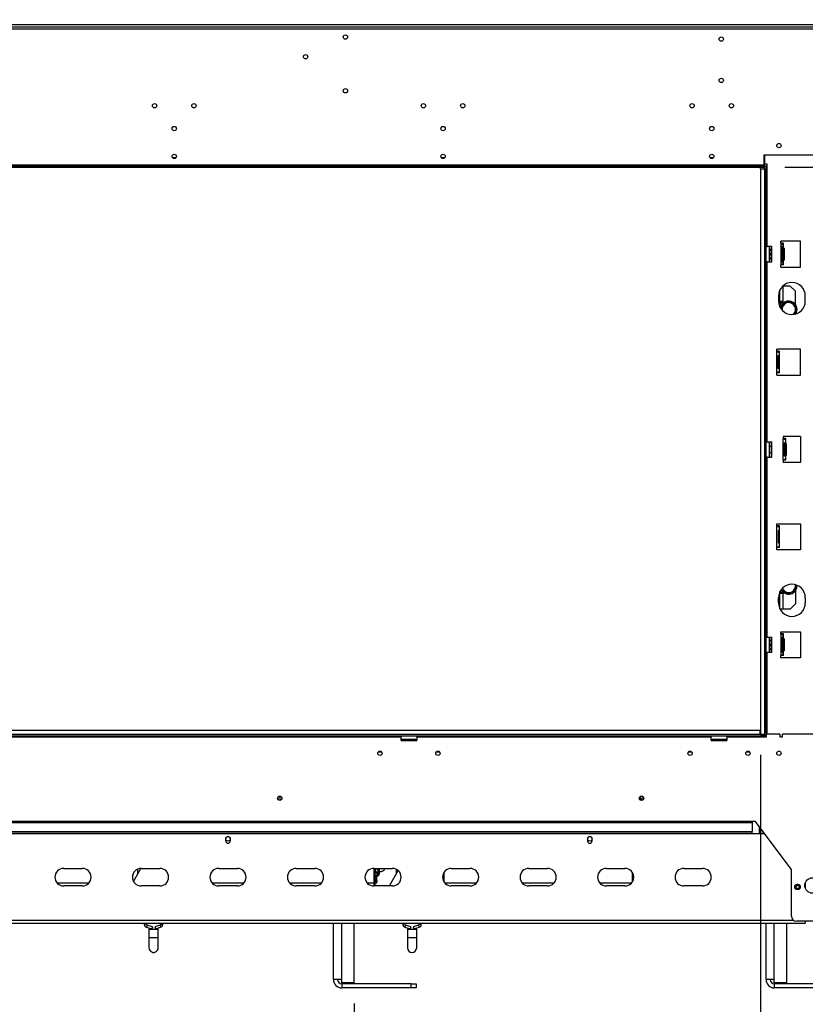
# Model space of a CAD drawing. Units: millimetres. Extents: x 64 to 5470, y 41 to 4083.
# Drawn here: x 1971 to 2731, y 2011 to 2964 of the extents above; entities that cross this region are included whole.
import ezdxf

# ---------------------------------------------------------------- set-up
doc = ezdxf.new("R2010")
doc.units = ezdxf.units.MM
doc.header["$LTSCALE"] = 20
doc.layers.add('FORMAT', color=7, linetype='Continuous')
doc.styles.add('SLDTEXTSTYLE0', font='TXT', dxfattribs={"width": 0.75})
doc.dimstyles.new('SLDDIMSTYLE0', dxfattribs={"dimtxt": 52.916667, "dimasz": 26, "dimexe": 0, "dimexo": 0.0625, "dimgap": 13.229167, "dimtad": 1, "dimdec": 0, "dimrnd": 1e-09, "dimzin": 12, "dimdsep": 46, "dimtxsty": 'SLDTEXTSTYLE0', "dimsah": 1, "dimcen": 0.09, "dimadec": 0, "dimazin": 3, "dimtfac": 1, "dimtdec": 0, "dimtofl": 0, "dimtmove": 0, "dimatfit": 3, "dimfxl": 0, "dimfrac": 2, "dimtolj": 1, "dimtzin": 12, "dimarcsym": 0})
doc.dimstyles.new('SLDDIMSTYLE1', dxfattribs={"dimtxt": 52.916667, "dimasz": 26, "dimexe": 0, "dimexo": 0.0625, "dimgap": 13.229167, "dimtad": 1, "dimdec": 0, "dimrnd": 1e-09, "dimzin": 12, "dimdsep": 46, "dimtxsty": 'SLDTEXTSTYLE0', "dimsah": 1, "dimcen": 0.09, "dimadec": 0, "dimazin": 3, "dimtfac": 1, "dimtdec": 0, "dimtmove": 0, "dimatfit": 0, "dimfxl": 0, "dimfrac": 2, "dimtolj": 1, "dimtzin": 12, "dimarcsym": 0})

# ---------------------------------------------------------------- blocks, each defined once
blk = doc.blocks.new('_D_1')
at = {"layer": 'FORMAT', "color": 7}
for p, q in [((1719.06, 3746.54), (1702.96, 3746.54)), ((1702.96, 3746.54), (1702.96, 3647.76)), ((1928.59, 3746.54), (1944.69, 3746.54)), ((1944.69, 3746.54), (1944.69, 3647.76)), ((1875.09, 3735.63), (1828.91, 3658.67)), ((1702.96, 3647.76), (1719.06, 3647.76)), ((1944.69, 3647.76), (1928.59, 3647.76)), ((624.9, 2839.43), (624.9, 3586.48)), ((2854.9, 2937.81), (2854.9, 3586.48)), ((2854.9, 3566.48), (624.9, 3566.48))]:
    blk.add_line(p, q, dxfattribs=at)
for points in [[(624.9, 3566.48), (650.9, 3561.48), (650.9, 3571.48)], [(2854.9, 3566.48), (2828.9, 3571.48), (2828.9, 3561.48)]]:
    blk.add_solid(points, dxfattribs=at)
at = {"layer": 'FORMAT', "color": 7, "attachment_point": 1, "style": 'SLDTEXTSTYLE0'}
for s, insert, char_height in [('13', (1797.26, 3744.9), 37.042), ('87', (1719.06, 3726.19), 52.917), ('"', (1906.74, 3726.19), 52.92), ('16', (1852, 3695.51), 37.042), ('2230mm', (1679.48, 3634.69), 52.917)]:
    blk.add_mtext(s, dxfattribs=dict(at, insert=insert, char_height=char_height))
blk = doc.blocks.new('_D_2')
at = {"layer": 'FORMAT', "color": 7}
for p, q in [((677.6, 2014.23), (677.6, 1445.93)), ((2767.2, 2014.23), (2767.2, 1445.93)), ((1590.8, 1645.99), (1574.7, 1645.99)), ((1574.7, 1645.99), (1574.7, 1547.22)), ((1745.59, 1645.99), (1761.68, 1645.99)), ((1761.68, 1645.99), (1761.68, 1547.22)), ((1719.45, 1635.09), (1673.28, 1558.12)), ((1574.7, 1547.22), (1590.8, 1547.22)), ((1761.68, 1547.22), (1745.59, 1547.22)), ((2767.2, 1465.93), (677.6, 1465.93))]:
    blk.add_line(p, q, dxfattribs=at)
for points in [[(677.6, 1465.93), (703.6, 1460.93), (703.6, 1470.93)], [(2767.2, 1465.93), (2741.2, 1470.93), (2741.2, 1460.93)]]:
    blk.add_solid(points, dxfattribs=at)
at = {"layer": 'FORMAT', "color": 7, "attachment_point": 1, "style": 'SLDTEXTSTYLE0'}
for s, insert, char_height in [('1', (1669, 1644.35), 37.04), ('82', (1590.8, 1625.65), 52.917), ('"', (1723.73, 1625.65), 52.92), ('4', (1696.37, 1594.97), 37.04), ('2090mm', (1523.85, 1534.14), 52.917)]:
    blk.add_mtext(s, dxfattribs=dict(at, insert=insert, char_height=char_height))
blk = doc.blocks.new('_D_3')
at = {"layer": 'FORMAT', "color": 7}
for p, q in [((1577.11, 2034.99), (1561.02, 2034.99)), ((1561.02, 2034.99), (1561.02, 1936.21)), ((1759.27, 2034.99), (1775.37, 2034.99)), ((1775.37, 2034.99), (1775.37, 1936.21)), ((1705.77, 2024.08), (1659.59, 1947.11)), ((1150.4, 2011.93), (1150.4, 1834.92)), ((2294.4, 2011.93), (2294.4, 1834.92)), ((1561.02, 1936.21), (1577.11, 1936.21)), ((1775.37, 1936.21), (1759.27, 1936.21)), ((2294.4, 1854.92), (1150.4, 1854.92))]:
    blk.add_line(p, q, dxfattribs=at)
for points in [[(1150.4, 1854.92), (1176.4, 1849.92), (1176.4, 1859.92)], [(2294.4, 1854.92), (2268.4, 1859.92), (2268.4, 1849.92)]]:
    blk.add_solid(points, dxfattribs=at)
at = {"layer": 'FORMAT', "color": 7, "attachment_point": 1, "style": 'SLDTEXTSTYLE0'}
for s, insert, char_height in [('1', (1655.31, 2033.35), 37.04), ('45', (1577.11, 2014.64), 52.917), ('"', (1737.42, 2014.64), 52.92), ('16', (1682.68, 1983.96), 37.042), ('1144mm', (1523.85, 1923.13), 52.917)]:
    blk.add_mtext(s, dxfattribs=dict(at, insert=insert, char_height=char_height))
blk = doc.blocks.new('_D_4')
at = {"layer": 'FORMAT', "color": 7}
for p, q in [((2687.4, 2252.43), (2687.4, 1652.95)), ((653.94, 2228.33), (653.94, 1652.95)), ((1577.17, 1853.01), (1561.08, 1853.01)), ((1561.08, 1853.01), (1561.08, 1754.24)), ((1759.33, 1853.01), (1775.43, 1853.01)), ((1775.43, 1853.01), (1775.43, 1754.24)), ((1705.83, 1842.11), (1659.65, 1765.14)), ((1561.08, 1754.24), (1577.17, 1754.24)), ((1775.43, 1754.24), (1759.33, 1754.24)), ((2687.4, 1672.95), (653.94, 1672.95))]:
    blk.add_line(p, q, dxfattribs=at)
for points in [[(653.94, 1672.95), (679.94, 1667.95), (679.94, 1677.95)], [(2687.4, 1672.95), (2661.4, 1677.95), (2661.4, 1667.95)]]:
    blk.add_solid(points, dxfattribs=at)
at = {"layer": 'FORMAT', "color": 7, "attachment_point": 1, "style": 'SLDTEXTSTYLE0'}
for s, insert, char_height in [('1', (1655.37, 1851.38), 37.04), ('80', (1577.17, 1832.67), 52.917), ('"', (1737.48, 1832.67), 52.92), ('16', (1682.74, 1801.99), 37.042), ('2033mm', (1523.91, 1741.16), 52.917)]:
    blk.add_mtext(s, dxfattribs=dict(at, insert=insert, char_height=char_height))
blk = doc.blocks.new('_D_5')
at = {"layer": 'FORMAT', "color": 7}
for p, q in [((3099.08, 3084.93), (3099.08, 3134.93)), ((2823.9, 3084.93), (3119.08, 3084.93)), ((3099.08, 3084.93), (3099.08, 2820.93)), ((2919.02, 3027.9), (2919.02, 3043.99)), ((2919.02, 3043.99), (3017.8, 3043.99)), ((3017.8, 3043.99), (3017.8, 3027.9)), ((2929.92, 3001.77), (3006.89, 2955.59)), ((2919.02, 2873.11), (2919.02, 2857.01)), ((3017.8, 2857.01), (3017.8, 2873.11)), ((2919.02, 2857.01), (3017.8, 2857.01)), ((2711.2, 2820.93), (3119.08, 2820.93)), ((3099.08, 2820.93), (3099.08, 2770.93))]:
    blk.add_line(p, q, dxfattribs=at)
for points in [[(3099.08, 3084.93), (3104.08, 3110.93), (3094.08, 3110.93)], [(3099.08, 2820.93), (3094.08, 2794.93), (3104.08, 2794.93)]]:
    blk.add_solid(points, dxfattribs=at)
at = {"layer": 'FORMAT', "color": 7, "attachment_point": 1, "rotation": 90, "style": 'SLDTEXTSTYLE0'}
for s, insert, char_height in [('264mm', (3030.87, 2825.71), 52.917), ('"', (2939.37, 3006.05), 52.92), ('8', (2970.05, 2978.68), 37.04), ('3', (2920.66, 2951.31), 37.04), ('10', (2939.37, 2873.11), 52.917)]:
    blk.add_mtext(s, dxfattribs=dict(at, insert=insert, char_height=char_height))

msp = doc.modelspace()

# ---------------------------------------------------------------- linework, layer by layer
at = {"color": 7, "linetype": 'Continuous', "lineweight": 25}
for p, q in [((2798.9, 2954.43), (645.9, 2954.43)), ((681.9, 2958.93), (2762.9, 2958.93)), ((681.9, 2956.93), (2762.9, 2956.93)), ((2122.11, 2830.22), (2118.68, 2830.22)), ((2382.11, 2830.22), (2378.68, 2830.22)), ((2642.11, 2830.22), (2638.68, 2830.22)), ((2691.2, 2832.93), (2799.9, 2832.93)), ((2691.2, 2823.43), (2691.2, 2832.93)), ((2691.4, 2832.93), (2691.4, 2823.93)), ((627.9, 2822.43), (2691.2, 2822.43)), ((627.9, 2820.93), (2691.2, 2820.93)), ((753.6, 2823.43), (2691.2, 2823.43)), ((2687.4, 2819.43), (2687.4, 2820.93)), ((2691.2, 2828.43), (2691.4, 2828.43)), ((2691.4, 2826.43), (2691.2, 2826.43)), ((2691.2, 2822.43), (2691.2, 2823.43)), ((2691.2, 2822.43), (2691.2, 2820.93)), ((2691.2, 2821.43), (2691.4, 2821.43)), ((2694, 2823.93), (2691.4, 2823.93)), ((2691.4, 2823.93), (2691.4, 2821.93)), ((2691.4, 2819.43), (2691.4, 2821.93)), ((2691.4, 2821.93), (2692.9, 2821.93)), ((2692.9, 2273.93), (2692.9, 2821.93)), ((2693.9, 2821.93), (2692.9, 2821.93)), ((2693.9, 2744.43), (2693.9, 2821.93)), ((2693.9, 2821.93), (2694, 2821.93)), ((2694, 2821.93), (2694, 2823.93)), ((2687.4, 2819.43), (2691.4, 2819.43)), ((2687.4, 2819.43), (2687.4, 2272.43)), ((2691.4, 2819.43), (2691.4, 2272.43)), ((2692.9, 2744.43), (2693.9, 2744.43)), ((2698.4, 2744.43), (2693.9, 2744.43)), ((2696.2, 2738.44), (2696.2, 2744.43)), ((2696.4, 2744.43), (2696.4, 2738.4)), ((2698.4, 2729.43), (2698.4, 2744.43)), ((2726.4, 2749.43), (2707.3, 2749.43)), ((2707.3, 2747.43), (2707.3, 2749.43)), ((2707.4, 2747.43), (2707.3, 2747.43)), ((2707.4, 2726.43), (2707.4, 2747.43)), ((2707.4, 2747.43), (2707.9, 2747.43)), ((2709.15, 2743.93), (2708.1, 2743.93)), ((2708.15, 2743.93), (2708.15, 2729.93)), ((2709.4, 2747.43), (2708.2, 2747.43)), ((2709.15, 2729.93), (2709.15, 2743.93)), ((2709.4, 2747.43), (2709.9, 2747.43)), ((2709.9, 2726.43), (2709.9, 2747.43)), ((2726.4, 2724.43), (2726.4, 2749.43)), ((2696.2, 2729.43), (2696.2, 2738.44)), ((2696.4, 2738.4), (2696.4, 2729.43)), ((2710.4, 2742.7), (2709.9, 2742.7)), ((2710.4, 2739.82), (2709.9, 2739.82)), ((2710.4, 2742.7), (2710.4, 2739.82)), ((2710.4, 2739.82), (2710.4, 2734.04)), ((2693.9, 2729.43), (2692.9, 2729.43)), ((2693.9, 2555.43), (2693.9, 2729.43)), ((2693.9, 2729.43), (2698.4, 2729.43)), ((2707.3, 2726.43), (2707.4, 2726.43)), ((2707.3, 2724.43), (2707.3, 2726.43)), ((2707.9, 2726.43), (2707.4, 2726.43)), ((2709.15, 2729.93), (2708.1, 2729.93)), ((2709.4, 2726.43), (2708.2, 2726.43)), ((2709.9, 2726.43), (2709.4, 2726.43)), ((2710.4, 2734.04), (2709.9, 2734.04)), ((2710.4, 2731.16), (2709.9, 2731.16)), ((2710.4, 2734.04), (2710.4, 2731.16)), ((2707.3, 2724.43), (2726.4, 2724.43)), ((2709.02, 2705.93), (2709.4, 2705.93)), ((2709.4, 2690.93), (2709.4, 2705.93)), ((2716.4, 2705.93), (2709.4, 2705.93)), ((2721.4, 2700.93), (2716.4, 2705.93)), ((2704.9, 2696.43), (2704.9, 2691.43)), ((2706.4, 2690.93), (2706.4, 2702.49)), ((2721.4, 2688.09), (2721.4, 2700.93)), ((2730.9, 2691.43), (2730.9, 2696.43)), ((2709.4, 2690.93), (2706.4, 2690.93)), ((2706.4, 2690.93), (2706.4, 2685.37)), ((2706.9, 2689.43), (2706.9, 2684.5)), ((2709.4, 2689.43), (2706.9, 2689.43)), ((2707.9, 2689.43), (2707.9, 2690.93)), ((2709.4, 2689.43), (2709.4, 2690.93)), ((2726.4, 2644.93), (2703.3, 2644.93)), ((2703.3, 2642.93), (2703.3, 2644.93)), ((2703.4, 2642.93), (2703.3, 2642.93)), ((2703.4, 2621.93), (2703.4, 2642.93)), ((2703.4, 2642.93), (2703.9, 2642.93)), ((2705.4, 2642.93), (2704.2, 2642.93)), ((2705.4, 2642.93), (2705.9, 2642.93)), ((2705.9, 2621.93), (2705.9, 2642.93)), ((2726.4, 2619.93), (2726.4, 2644.93)), ((2705.15, 2637.93), (2704.1, 2637.93)), ((2704.15, 2637.93), (2704.15, 2626.93)), ((2705.15, 2626.93), (2705.15, 2637.93)), ((2703.3, 2621.93), (2703.4, 2621.93)), ((2703.3, 2619.93), (2703.3, 2621.93)), ((2703.3, 2619.93), (2726.4, 2619.93)), ((2703.9, 2621.93), (2703.4, 2621.93)), ((2705.15, 2626.93), (2704.1, 2626.93)), ((2705.4, 2621.93), (2704.2, 2621.93)), ((2705.9, 2621.93), (2705.4, 2621.93)), ((2693.9, 2555.43), (2692.9, 2555.43)), ((2693.9, 2555.43), (2698.4, 2555.43)), ((2696.2, 2549.44), (2696.2, 2555.43)), ((2696.4, 2555.43), (2696.4, 2549.4)), ((2698.4, 2540.43), (2698.4, 2555.43)), ((2726.4, 2560.43), (2709.4, 2560.43)), ((2709.4, 2560.43), (2709.4, 2558.43)), ((2709.4, 2537.43), (2709.4, 2558.43)), ((2709.4, 2558.43), (2710.2, 2558.43)), ((2710.2, 2553.43), (2710.2, 2542.43)), ((2710.34, 2553.18), (2710.2, 2553.18)), ((2711.77, 2558.43), (2710.34, 2558.43)), ((2711.77, 2553.43), (2710.34, 2553.43)), ((2710.34, 2542.43), (2710.34, 2553.43)), ((2711.77, 2558.43), (2711.9, 2558.43)), ((2711.77, 2542.43), (2711.77, 2553.43)), ((2711.9, 2537.43), (2711.9, 2558.43)), ((2712.4, 2553.7), (2711.9, 2553.7)), ((2712.4, 2553.7), (2712.4, 2550.82)), ((2726.4, 2560.43), (2726.4, 2535.43)), ((2696.2, 2540.43), (2696.2, 2549.44)), ((2698.4, 2550.83), (2696.4, 2550.83)), ((2696.4, 2549.4), (2696.4, 2540.43)), ((2696.4, 2545.03), (2698.4, 2545.03)), ((2710.34, 2550.56), (2710.2, 2550.56)), ((2710.34, 2545.3), (2710.2, 2545.3)), ((2712.4, 2550.82), (2711.9, 2550.82)), ((2712.4, 2545.04), (2711.9, 2545.04)), ((2712.4, 2550.82), (2712.4, 2545.04)), ((2712.4, 2545.04), (2712.4, 2542.16)), ((2693.9, 2540.43), (2692.9, 2540.43)), ((2693.9, 2366.43), (2693.9, 2540.43)), ((2693.9, 2540.43), (2698.4, 2540.43)), ((2710.2, 2537.43), (2709.4, 2537.43)), ((2709.4, 2537.43), (2709.4, 2535.43)), ((2726.4, 2535.43), (2709.4, 2535.43)), ((2710.34, 2542.68), (2710.2, 2542.68)), ((2711.77, 2542.43), (2710.34, 2542.43)), ((2711.77, 2537.43), (2710.34, 2537.43)), ((2711.9, 2537.43), (2711.77, 2537.43)), ((2712.4, 2542.16), (2711.9, 2542.16)), ((2703.3, 2475.93), (2726.4, 2475.93)), ((2703.3, 2473.93), (2703.3, 2475.93)), ((2703.4, 2473.93), (2703.3, 2473.93)), ((2703.4, 2452.93), (2703.4, 2473.93)), ((2703.4, 2473.93), (2704.15, 2473.93)), ((2705.75, 2473.93), (2704.34, 2473.93)), ((2704.51, 2468.93), (2704.51, 2457.93)), ((2705.59, 2468.93), (2704.51, 2468.93)), ((2705.59, 2457.93), (2705.59, 2468.93)), ((2705.75, 2473.93), (2705.9, 2473.93)), ((2705.9, 2452.93), (2705.9, 2473.93)), ((2726.4, 2475.93), (2726.4, 2450.93)), ((2705.59, 2457.93), (2704.51, 2457.93)), ((2703.3, 2452.93), (2703.4, 2452.93)), ((2703.3, 2450.93), (2703.3, 2452.93)), ((2726.4, 2450.93), (2703.3, 2450.93)), ((2704.15, 2452.93), (2703.4, 2452.93)), ((2705.75, 2452.93), (2704.34, 2452.93)), ((2705.9, 2452.93), (2705.75, 2452.93)), ((2706.4, 2408.43), (2706.4, 2410.49)), ((2706.9, 2409.93), (2706.9, 2411.36)), ((2721.4, 2411.27), (2721.4, 2398.43)), ((2704.9, 2399.43), (2704.9, 2404.43)), ((2706.4, 2393.43), (2706.4, 2408.43)), ((2709.4, 2408.43), (2706.4, 2408.43)), ((2709.4, 2409.93), (2706.9, 2409.93)), ((2707.9, 2408.43), (2707.9, 2409.93)), ((2709.4, 2409.93), (2709.4, 2408.43)), ((2709.4, 2393.43), (2709.4, 2408.43)), ((2730.9, 2404.43), (2730.9, 2399.43)), ((2709.4, 2393.43), (2706.4, 2393.43)), ((2716.4, 2393.43), (2709.4, 2393.43)), ((2716.4, 2393.43), (2721.4, 2398.43)), ((2693.9, 2366.43), (2692.9, 2366.43)), ((2693.9, 2366.43), (2698.4, 2366.43)), ((2696.2, 2358.93), (2696.2, 2366.43)), ((2696.4, 2366.43), (2696.4, 2358.93)), ((2698.4, 2351.43), (2698.4, 2366.43)), ((2707.3, 2371.43), (2726.4, 2371.43)), ((2707.3, 2369.43), (2707.3, 2371.43)), ((2707.4, 2369.43), (2707.3, 2369.43)), ((2707.4, 2348.43), (2707.4, 2369.43)), ((2707.4, 2369.43), (2708.15, 2369.43)), ((2709.75, 2369.43), (2708.34, 2369.43)), ((2708.51, 2365.93), (2708.51, 2351.93)), ((2709.59, 2365.93), (2708.51, 2365.93)), ((2709.59, 2351.93), (2709.59, 2365.93)), ((2709.75, 2369.43), (2709.9, 2369.43)), ((2709.9, 2348.43), (2709.9, 2369.43)), ((2710.4, 2364.7), (2709.9, 2364.7)), ((2710.4, 2364.7), (2710.4, 2361.82)), ((2726.4, 2371.43), (2726.4, 2346.43)), ((2696.2, 2351.43), (2696.2, 2358.93)), ((2696.4, 2358.93), (2696.4, 2351.43)), ((2710.4, 2361.82), (2709.9, 2361.82)), ((2710.4, 2356.04), (2709.9, 2356.04)), ((2710.4, 2353.16), (2709.9, 2353.16)), ((2710.4, 2361.82), (2710.4, 2356.04)), ((2710.4, 2356.04), (2710.4, 2353.16)), ((2692.9, 2351.43), (2693.9, 2351.43)), ((2693.9, 2273.93), (2693.9, 2351.43)), ((2698.4, 2351.43), (2693.9, 2351.43)), ((2707.3, 2348.43), (2707.4, 2348.43)), ((2707.3, 2346.43), (2707.3, 2348.43)), ((2726.4, 2346.43), (2707.3, 2346.43)), ((2708.15, 2348.43), (2707.4, 2348.43)), ((2709.75, 2348.43), (2708.34, 2348.43)), ((2709.59, 2351.93), (2708.51, 2351.93)), ((2709.9, 2348.43), (2709.75, 2348.43)), ((624.9, 2276.43), (2687.3, 2276.43)), ((624.9, 2272.43), (2687.3, 2272.43)), ((756.6, 2270.93), (2688.2, 2270.93)), ((1854.9, 2269.93), (2339.9, 2269.93)), ((2339.9, 2270.93), (2339.9, 2269.93)), ((2339.9, 2266.43), (2339.9, 2269.93)), ((2339.9, 2267.53), (2354.2, 2267.53)), ((2354.2, 2267.53), (2354.9, 2267.53)), ((2354.9, 2269.93), (2354.9, 2270.93)), ((2354.9, 2269.93), (2639.9, 2269.93)), ((2354.9, 2269.93), (2354.9, 2266.43)), ((2639.9, 2270.93), (2639.9, 2269.93)), ((2639.9, 2266.43), (2639.9, 2269.93)), ((2639.9, 2267.53), (2654.2, 2267.53)), ((2654.2, 2267.53), (2654.9, 2267.53)), ((2654.9, 2269.93), (2654.9, 2270.93)), ((2654.9, 2269.93), (2691.2, 2269.93)), ((2654.9, 2269.93), (2654.9, 2266.43)), ((2687.3, 2272.43), (2687.3, 2276.43)), ((2687.3, 2276.43), (2687.4, 2276.43)), ((2687.3, 2272.43), (2687.4, 2272.43)), ((2687.4, 2272.43), (2691.4, 2272.43)), ((2688.2, 2270.93), (2688.2, 2272.43)), ((2691.2, 2270.93), (2688.2, 2270.93)), ((2691.2, 2272.43), (2691.2, 2270.93)), ((2691.2, 2269.93), (2691.2, 2270.93)), ((2691.2, 2269.93), (2691.2, 2269.83)), ((2691.2, 2269.83), (2693.2, 2269.83)), ((2691.4, 2273.93), (2692.9, 2273.93)), ((2691.4, 2272.43), (2693.2, 2272.43)), ((2691.4, 2271.93), (2691.4, 2269.83)), ((2691.4, 2271.93), (2693.2, 2271.93)), ((2692.9, 2273.93), (2693.9, 2273.93)), ((2693.2, 2269.83), (2693.2, 2272.43)), ((2706.25, 2272.43), (2693.2, 2272.43)), ((2694, 2273.93), (2693.9, 2273.93)), ((2694, 2272.43), (2694, 2273.93)), ((2706.25, 2272.43), (2706.25, 2269.83)), ((2706.25, 2269.83), (2708.75, 2269.83)), ((2708.75, 2269.83), (2708.75, 2272.43)), ((2799.9, 2272.43), (2708.75, 2272.43)), ((2354.03, 2267.33), (2339.9, 2267.33)), ((2340.9, 2266.83), (2339.9, 2266.83)), ((2339.9, 2266.43), (2354.9, 2266.43)), ((2340.9, 2266.43), (2340.9, 2266.83)), ((2340.9, 2266.83), (2353.9, 2266.83)), ((2341.62, 2267.33), (2341.62, 2266.83)), ((2344.51, 2267.33), (2344.51, 2266.83)), ((2350.28, 2267.33), (2350.28, 2266.83)), ((2353.17, 2267.33), (2353.17, 2266.83)), ((2353.9, 2266.43), (2353.9, 2266.83)), ((2354.9, 2266.83), (2353.9, 2266.83)), ((2354.9, 2267.33), (2354.03, 2267.33)), ((2654.03, 2267.33), (2639.9, 2267.33)), ((2640.9, 2266.83), (2639.9, 2266.83)), ((2639.9, 2266.43), (2654.9, 2266.43)), ((2640.9, 2266.43), (2640.9, 2266.83)), ((2640.9, 2266.83), (2653.9, 2266.83)), ((2641.62, 2267.33), (2641.62, 2266.83)), ((2644.51, 2267.33), (2644.51, 2266.83)), ((2650.28, 2267.33), (2650.28, 2266.83)), ((2653.17, 2267.33), (2653.17, 2266.83)), ((2653.9, 2266.43), (2653.9, 2266.83)), ((2654.9, 2266.83), (2653.9, 2266.83)), ((2654.9, 2267.33), (2654.03, 2267.33)), ((2321.24, 2254.93), (2317.55, 2254.93)), ((2377.24, 2254.93), (2373.55, 2254.93)), ((2621.24, 2254.93), (2617.55, 2254.93)), ((2677.24, 2254.93), (2673.55, 2254.93)), ((2574.4, 2209.79), (2574.4, 2210.43)), ((2571.87, 2209.93), (2570.36, 2209.93)), ((765.4, 2188.16), (2679.4, 2188.16)), ((765.4, 2187.08), (2679.4, 2187.08)), ((2679.4, 2188.26), (2682.4, 2188.26)), ((2679.4, 2188.16), (2679.4, 2188.26)), ((2679.4, 2188.16), (2679.4, 2187.08)), ((2679.4, 2187.08), (2679.4, 2178.31)), ((2717.4, 2141.43), (2682.4, 2188.26)), ((2686.2, 2183.17), (2686.2, 2176.11)), ((2691.48, 2176.11), (753.32, 2176.11)), ((765.4, 2178.31), (2679.4, 2178.31)), ((765.4, 2177.88), (2679.4, 2177.88)), ((2679.4, 2177.88), (2679.4, 2178.31)), ((2679.4, 2176.11), (2679.4, 2177.88)), ((2689.7, 2178.49), (2689.7, 2176.11)), ((2170.2, 2169.11), (2170.2, 2171.11)), ((2174.6, 2171.11), (2174.6, 2169.11)), ((2520.2, 2171.11), (2520.2, 2169.11)), ((2524.6, 2169.11), (2524.6, 2171.11)), ((2013.4, 2142.61), (2031.4, 2142.61)), ((2080.95, 2130), (2088.06, 2142.6)), ((2084.9, 2141.85), (2084.9, 2136.99)), ((2088.4, 2142.61), (2106.4, 2142.61)), ((2163.4, 2142.61), (2181.4, 2142.61)), ((2238.4, 2142.61), (2256.4, 2142.61)), ((2313.4, 2142.61), (2331.4, 2142.61)), ((2313.4, 2142.61), (2313.4, 2125.93)), ((2314.4, 2142.61), (2314.4, 2125.93)), ((2314.4, 2139.08), (2316.4, 2139.08)), ((2314.4, 2138.31), (2316.4, 2138.31)), ((2316.4, 2135.38), (2314.4, 2135.38)), ((2314.97, 2142.61), (2314.97, 2139.08)), ((2314.97, 2135.38), (2314.97, 2134.06)), ((2314.97, 2134.06), (2317.54, 2135.25)), ((2316.4, 2134.67), (2316.28, 2134.67)), ((2316.4, 2138.31), (2316.4, 2139.08)), ((2316.4, 2138.31), (2316.4, 2135.38)), ((2316.4, 2132.58), (2316.4, 2134.67)), ((2317.54, 2135.25), (2317.54, 2142.61)), ((2318.7, 2142.55), (2318.7, 2137.07)), ((2319.4, 2139.43), (2318.7, 2139.43)), ((2328.47, 2125.61), (2336.92, 2140.57)), ((2334.9, 2141.85), (2334.9, 2136.99)), ((2381.4, 2129.28), (2381.4, 2138.93)), ((2388.4, 2142.61), (2406.4, 2142.61)), ((2463.4, 2142.61), (2481.4, 2142.61)), ((2538.4, 2142.61), (2556.4, 2142.61)), ((2563.4, 2138.93), (2563.4, 2129.28)), ((2564.4, 2136.98), (2564.4, 2131.23)), ((2564.8, 2135.38), (2564.4, 2135.38)), ((2613.4, 2142.61), (2631.4, 2142.61)), ((2717.4, 2096.43), (2717.4, 2141.43)), ((2007.07, 2128.43), (2037.72, 2128.43)), ((2031.4, 2125.61), (2013.4, 2125.61)), ((2106.4, 2125.61), (2088.4, 2125.61)), ((2157.07, 2128.43), (2187.72, 2128.43)), ((2181.4, 2125.61), (2163.4, 2125.61)), ((2232.07, 2128.43), (2262.72, 2128.43)), ((2256.4, 2125.61), (2238.4, 2125.61)), ((2307.07, 2128.43), (2313.4, 2128.43)), ((2313.4, 2125.93), (2314.4, 2125.93)), ((2331.4, 2125.61), (2313.4, 2125.61)), ((2314.4, 2132.58), (2316.4, 2132.58)), ((2314.4, 2131.82), (2316.4, 2131.82)), ((2314.4, 2130.88), (2316.4, 2130.88)), ((2316.4, 2129.5), (2314.4, 2129.5)), ((2314.4, 2129.46), (2316.4, 2129.46)), ((2314.4, 2128.46), (2316.4, 2128.46)), ((2316.4, 2131.82), (2316.4, 2132.58)), ((2316.4, 2130.88), (2316.4, 2131.82)), ((2316.4, 2130.88), (2316.4, 2129.5)), ((2316.4, 2129.46), (2316.4, 2129.5)), ((2316.4, 2128.46), (2316.4, 2129.46)), ((2382.07, 2128.43), (2412.72, 2128.43)), ((2406.4, 2125.61), (2388.4, 2125.61)), ((2457.07, 2128.43), (2487.72, 2128.43)), ((2481.4, 2125.61), (2463.4, 2125.61)), ((2532.07, 2128.43), (2562.72, 2128.43)), ((2556.4, 2125.61), (2538.4, 2125.61)), ((2564.4, 2132.58), (2564.76, 2132.58)), ((2564.4, 2131.82), (2564.58, 2131.82)), ((2631.4, 2125.61), (2613.4, 2125.61)), ((2724.15, 2126.88), (2722.65, 2126.88)), ((2730.9, 2128.72), (2730.9, 2123.34)), ((2722.65, 2122.38), (2724.15, 2122.38)), ((713.9, 2089.61), (2730.9, 2089.61)), ((2719.89, 2092.11), (724.91, 2092.11)), ((2089.65, 2089.61), (2089.65, 2089.43)), ((2089.65, 2089.43), (2092.4, 2089.43)), ((2091.4, 2089.43), (2091.4, 2088.54)), ((2093.4, 2088.54), (2091.4, 2088.54)), ((2092.4, 2089.43), (2095.15, 2089.43)), ((2093.4, 2088.54), (2093.4, 2089.43)), ((2094.13, 2087.57), (2093.6, 2085.65)), ((2099.2, 2086.17), (2094.13, 2087.57)), ((2095.15, 2089.43), (2095.15, 2089.61)), ((2106.66, 2087.57), (2101.6, 2086.17)), ((2105.65, 2089.61), (2105.65, 2089.43)), ((2105.65, 2089.43), (2108.4, 2089.43)), ((2106.66, 2087.57), (2107.2, 2085.65)), ((2107.4, 2089.43), (2107.4, 2088.54)), ((2107.4, 2088.54), (2109.4, 2088.54)), ((2108.4, 2089.43), (2111.15, 2089.43)), ((2109.4, 2088.54), (2109.4, 2089.43)), ((2111.15, 2089.43), (2111.15, 2089.61)), ((2274.4, 2034.93), (2274.4, 2089.61)), ((2282.4, 2034.93), (2282.4, 2089.61)), ((2294.4, 2031.93), (2294.4, 2089.61)), ((2339.65, 2089.61), (2339.65, 2089.43)), ((2339.65, 2089.43), (2342.4, 2089.43)), ((2341.4, 2089.43), (2341.4, 2088.54)), ((2343.4, 2088.54), (2341.4, 2088.54)), ((2342.4, 2089.43), (2345.15, 2089.43)), ((2343.4, 2088.54), (2343.4, 2089.43)), ((2344.13, 2087.57), (2343.6, 2085.65)), ((2349.2, 2086.17), (2344.13, 2087.57)), ((2345.15, 2089.43), (2345.15, 2089.61)), ((2356.66, 2087.57), (2351.6, 2086.17)), ((2355.65, 2089.61), (2355.65, 2089.43)), ((2355.65, 2089.43), (2358.4, 2089.43)), ((2356.66, 2087.57), (2357.2, 2085.65)), ((2357.4, 2089.43), (2357.4, 2088.54)), ((2357.4, 2088.54), (2359.4, 2088.54)), ((2358.4, 2089.43), (2361.15, 2089.43)), ((2359.4, 2088.54), (2359.4, 2089.43)), ((2361.15, 2089.43), (2361.15, 2089.61)), ((2692.9, 2034.93), (2692.9, 2089.61)), ((2700.9, 2034.93), (2700.9, 2089.61)), ((2712.9, 2031.93), (2712.9, 2089.61)), ((2799.9, 2091.43), (2722.4, 2091.43)), ((2730.9, 2091.43), (2730.9, 2089.61)), ((2093.6, 2085.65), (2098.66, 2084.24)), ((2095.9, 2083.78), (2095.9, 2075.78)), ((2095.9, 2083.78), (2104.9, 2083.78)), ((2099.2, 2086.17), (2098.66, 2084.24)), ((2101.6, 2086.17), (2102.13, 2084.24)), ((2102.13, 2084.24), (2107.2, 2085.65)), ((2104.9, 2075.78), (2104.9, 2083.78)), ((2343.6, 2085.65), (2348.66, 2084.24)), ((2345.9, 2083.78), (2345.9, 2075.78)), ((2345.9, 2083.78), (2354.9, 2083.78)), ((2349.2, 2086.17), (2348.66, 2084.24)), ((2351.6, 2086.17), (2352.13, 2084.24)), ((2352.13, 2084.24), (2357.2, 2085.65)), ((2354.9, 2075.78), (2354.9, 2083.78)), ((2095.9, 2075.78), (2095.9, 2065.78)), ((2095.9, 2075.78), (2104.9, 2075.78)), ((2104.9, 2065.78), (2104.9, 2075.78)), ((2345.9, 2075.78), (2345.9, 2065.78)), ((2345.9, 2075.78), (2354.9, 2075.78)), ((2354.9, 2065.78), (2354.9, 2075.78)), ((2282.4, 2034.93), (2274.4, 2034.93)), ((2282.4, 2031.93), (2282.4, 2034.93)), ((2294.4, 2031.93), (2282.4, 2031.93)), ((2282.4, 2030.93), (2282.4, 2026.93)), ((2349.65, 2030.93), (2282.4, 2030.93)), ((2349.65, 2026.93), (2349.65, 2030.93)), ((2349.65, 2030.93), (2354.4, 2030.93)), ((2354.4, 2030.93), (2354.4, 2026.93)), ((2700.9, 2034.93), (2692.9, 2034.93)), ((2700.9, 2031.93), (2700.9, 2034.93)), ((2712.9, 2031.93), (2700.9, 2031.93)), ((2700.9, 2030.93), (2700.9, 2026.93)), ((2740.2, 2030.93), (2700.9, 2030.93)), ((2349.65, 2026.93), (2282.4, 2026.93)), ((2354.4, 2026.93), (2349.65, 2026.93)), ((2742.5, 2026.93), (2700.9, 2026.93))]:
    msp.add_line(p, q, dxfattribs=at)
at = {"color": 7, "linetype": 'Continuous', "lineweight": 25, "flags": 128}
for points in [[(2574.4, 2210.43), (2574.34, 2211.02), (2574.19, 2211.52)], [(2222.4, 2209.74), (2221.32, 2209.56), (2220.66, 2209.25)], [(2224.13, 2209.25), (2223.47, 2209.56), (2222.4, 2209.74)], [(2095.9, 2065.78), (2096.08, 2064.51), (2096.61, 2063.35), (2097.45, 2062.38), (2098.53, 2061.69), (2099.76, 2061.33), (2101.04, 2061.33), (2102.27, 2061.69), (2103.34, 2062.38), (2104.18, 2063.35), (2104.71, 2064.51), (2104.9, 2065.78), (2104.9, 2065.78)]]:
    msp.add_lwpolyline(points, dxfattribs=at)
at = {"color": 7, "linetype": 'Continuous', "lineweight": 25}
for centre, radius in [((2285.9, 2946.93), 2.1), ((2649.6, 2944.93), 2.1), ((2247.4, 2927.93), 2.1), ((2649.6, 2904.93), 2.1), ((2285.9, 2894.93), 2.1), ((2101.4, 2880.43), 2.1), ((2139.4, 2880.43), 2.1), ((2361.4, 2880.43), 2.1), ((2399.4, 2880.43), 2.1), ((2621.4, 2880.43), 2.1), ((2659.4, 2880.43), 2.1), ((2120.4, 2858.43), 2.1), ((2380.4, 2858.43), 2.1), ((2640.4, 2858.43), 2.1), ((2705.4, 2841.93), 2.1), ((2120.4, 2831.43), 2.1), ((2380.4, 2831.43), 2.1), ((2640.4, 2831.43), 2.1), ((2319.4, 2253.93), 2.1), ((2375.4, 2253.93), 2.1), ((2619.4, 2253.93), 2.1), ((2675.4, 2253.93), 2.1), ((2705.4, 2253.93), 2.1), ((2222.4, 2210.43), 2.1), ((2572.4, 2210.43), 2.15), ((2572.4, 2210.43), 2.1), ((2172.4, 2171.11), 2.15), ((2522.4, 2171.11), 2.15), ((2723.4, 2124.61), 1.65), ((2737.9, 2126.03), 7.5)]:
    msp.add_circle(centre, radius, dxfattribs=at)
for centre, radius, start, end in [((2700.3, 2735.74), 6.45, 107.14092, 127.22578), ((2700.3, 2738.12), 6.45, 232.77422, 252.85908), ((2717.9, 2696.43), 13, 0, 180), ((2717.9, 2691.43), 13, 180, 0), ((2714.9, 2683.43), 8, 57.48237, 172.98149), ((2714.9, 2683.43), 7.8, 57.48237, 174.73918), ((2714.9, 2683.43), 6.65, 312.33742, 186.55049), ((2714.9, 2683.43), 6.55, 311.1239, 187.76401), ((2714.9, 2683.43), 7.8, 324.14873, 57.48237), ((2714.9, 2683.43), 8, 325.90642, 57.48237), ((2717.9, 2404.43), 13, 0, 180), ((2714.9, 2415.93), 8, 205.61049, 3.63126), ((2714.9, 2415.93), 7.8, 204.90183, 4.33992), ((2714.9, 2415.93), 6.65, 200.60259, 302.51763), ((2714.9, 2415.93), 6.55, 200.20595, 302.51763), ((2714.9, 2415.93), 6.55, 302.51763, 9.03579), ((2714.9, 2415.93), 6.65, 302.51763, 8.63916), ((2717.9, 2399.43), 13, 180, 0), ((2700.3, 2357.74), 6.45, 107.14092, 127.22578), ((2700.3, 2360.12), 6.45, 232.77422, 252.85908), ((2222.4, 2204.93), 6.67, 73.45798, 106.54202), ((2570.4, 2208.43), 2.1, 357.33268, 92.66732), ((2570.4, 2208.43), 2.5, 0, 90.90956), ((2569.4, 2208.68), 5, 10.33337, 50.17951), ((2172.4, 2171.11), 2.2, 0, 180), ((2522.4, 2171.11), 2.2, 0, 180), ((2172.4, 2169.11), 2.2, 180, 0), ((2522.4, 2169.11), 2.2, 180, 0), ((2013.4, 2134.11), 8.5, 90, 270), ((2031.4, 2134.11), 8.5, 270, 90), ((2088.4, 2134.11), 8.5, 90, 270), ((2106.4, 2134.11), 8.5, 270, 90), ((2163.4, 2134.11), 8.5, 90, 270), ((2181.4, 2134.11), 8.5, 270, 90), ((2238.4, 2134.11), 8.5, 90, 270), ((2256.4, 2134.11), 8.5, 270, 90), ((2313.4, 2134.11), 8.5, 90, 270), ((2315.4, 2133.16), 1, 114.94391, 180), ((2316.7, 2137.07), 2, 294.94391, 0), ((2319.4, 2144.43), 5, 270, 338.59789), ((2320.4, 2144.43), 2, 245.82203, 294.17797), ((2331.4, 2134.11), 8.5, 270, 90), ((2388.4, 2134.11), 8.5, 90, 270), ((2406.4, 2134.11), 8.5, 270, 90), ((2463.4, 2134.11), 8.5, 90, 270), ((2481.4, 2134.11), 8.5, 270, 90), ((2538.4, 2134.11), 8.5, 90, 270), ((2556.4, 2134.11), 8.5, 270, 90), ((2565.4, 2133.16), 1, 120.02825, 180), ((2613.4, 2134.11), 8.5, 90, 270), ((2631.4, 2134.11), 8.5, 270, 90), ((2722.65, 2124.63), 2.25, 90, 270), ((2724.15, 2124.63), 2.25, 270, 90), ((2722.4, 2096.43), 5, 180, 270), ((2094.4, 2088.54), 3, 180, 254.53203), ((2094.4, 2088.54), 1, 180, 254.53203), ((2106.4, 2088.54), 1, 285.46797, 0), ((2106.4, 2088.54), 3, 285.46797, 0), ((2344.4, 2088.54), 3, 180, 254.53203), ((2344.4, 2088.54), 1, 180, 254.53203), ((2356.4, 2088.54), 1, 285.46797, 0), ((2356.4, 2088.54), 3, 285.46797, 0), ((2350.4, 2065.78), 4.5, 180, 0), ((2282.4, 2034.93), 8, 180, 270), ((2282.4, 2034.93), 4, 180, 270), ((2700.9, 2034.93), 8, 180, 270), ((2700.9, 2034.93), 4, 180, 270)]:
    msp.add_arc(centre, radius, start, end, dxfattribs=at)
for points, knots in [([(2707.9, 2747.43), (2707.92, 2747.31), (2707.96, 2747.15), (2708.07, 2746.96), (2708.17, 2746.85), (2708.28, 2746.77), (2708.46, 2746.69), (2708.72, 2746.67), (2708.99, 2746.72), (2709.18, 2746.85), (2709.28, 2746.99), (2709.36, 2747.17), (2709.38, 2747.32), (2709.4, 2747.43)], [0, 0, 0, 0, 0.137299, 0.196749, 0.252574, 0.307281, 0.363525, 0.489489, 0.635359, 0.757943, 0.815558, 0.873671, 1, 1, 1, 1]), ([(2709.15, 2743.93), (2709.13, 2744), (2709.1, 2744.14), (2708.99, 2744.31), (2708.84, 2744.41), (2708.65, 2744.44), (2708.48, 2744.42), (2708.36, 2744.37), (2708.29, 2744.32), (2708.23, 2744.24), (2708.17, 2744.12), (2708.16, 2744.01), (2708.15, 2743.93)], [0, 0, 0, 0, 0.135093, 0.254534, 0.373507, 0.50735, 0.641227, 0.698982, 0.753711, 0.808432, 0.866165, 1, 1, 1, 1]), ([(2698.4, 2741.87), (2698.27, 2741.81), (2698.02, 2741.71), (2697.72, 2741.51), (2697.51, 2741.29), (2697.39, 2741.08), (2697.36, 2740.86), (2697.4, 2740.66), (2697.5, 2740.46), (2697.67, 2740.28), (2697.9, 2740.11), (2698.14, 2739.98), (2698.32, 2739.91), (2698.4, 2739.88)], [0, 0, 0, 0, 0.104637, 0.217312, 0.3155, 0.41727, 0.504799, 0.59514, 0.678623, 0.764346, 0.851518, 0.940802, 1, 1, 1, 1]), ([(2698.4, 2738.92), (2698.27, 2738.82), (2698.02, 2738.6), (2697.72, 2738.21), (2697.51, 2737.77), (2697.39, 2737.34), (2697.36, 2736.91), (2697.4, 2736.5), (2697.5, 2736.11), (2697.67, 2735.75), (2697.9, 2735.42), (2698.14, 2735.14), (2698.32, 2735), (2698.4, 2734.95)], [0, 0, 0, 0, 0.104637, 0.217312, 0.3155, 0.41727, 0.504799, 0.59514, 0.678623, 0.764346, 0.851518, 0.940802, 1, 1, 1, 1]), ([(2698.4, 2733.98), (2698.16, 2733.87), (2697.69, 2733.66), (2697.41, 2733.28), (2697.34, 2732.92), (2697.47, 2732.58), (2697.84, 2732.23), (2698.23, 2732.08), (2698.4, 2732.01)], [0, 0, 0, 0, 0.209585, 0.411084, 0.500868, 0.679787, 0.858332, 1, 1, 1, 1]), ([(2709.4, 2726.43), (2709.38, 2726.54), (2709.34, 2726.75), (2709.19, 2726.99), (2708.97, 2727.14), (2708.69, 2727.19), (2708.43, 2727.17), (2708.25, 2727.1), (2708.13, 2727.01), (2708.04, 2726.9), (2707.94, 2726.71), (2707.91, 2726.55), (2707.9, 2726.43)], [0, 0, 0, 0, 0.1307806, 0.2489494, 0.3701407, 0.5089529, 0.6409596, 0.698269, 0.7528512, 0.8076647, 0.8656326, 1, 1, 1, 1]), ([(2708.2, 2726.43), (2708.19, 2726.62), (2708.18, 2726.82), (2708.11, 2726.98), (2708.11, 2726.98)], [0, 0, 0, 0, 0.999825, 1, 1, 1, 1]), ([(2708.15, 2729.93), (2708.16, 2729.85), (2708.2, 2729.71), (2708.3, 2729.57), (2708.4, 2729.49), (2708.52, 2729.44), (2708.68, 2729.42), (2708.87, 2729.45), (2709, 2729.53), (2709.07, 2729.63), (2709.12, 2729.75), (2709.14, 2729.86), (2709.15, 2729.93)], [0, 0, 0, 0, 0.137337, 0.253428, 0.309199, 0.366601, 0.494753, 0.637136, 0.756259, 0.812898, 0.870887, 1, 1, 1, 1]), ([(2703.9, 2642.93), (2703.92, 2642.81), (2703.96, 2642.65), (2704.07, 2642.46), (2704.17, 2642.35), (2704.28, 2642.27), (2704.46, 2642.19), (2704.72, 2642.17), (2704.99, 2642.22), (2705.18, 2642.35), (2705.28, 2642.49), (2705.36, 2642.67), (2705.38, 2642.82), (2705.4, 2642.93)], [0, 0, 0, 0, 0.137299, 0.196749, 0.252574, 0.307281, 0.363525, 0.489489, 0.635359, 0.757943, 0.815558, 0.873671, 1, 1, 1, 1]), ([(2705.15, 2637.93), (2705.13, 2638), (2705.1, 2638.14), (2704.99, 2638.31), (2704.84, 2638.41), (2704.65, 2638.44), (2704.49, 2638.42), (2704.37, 2638.37), (2704.3, 2638.32), (2704.24, 2638.24), (2704.17, 2638.12), (2704.16, 2638.01), (2704.15, 2637.93)], [0, 0, 0, 0, 0.135214, 0.254691, 0.373535, 0.507058, 0.639218, 0.696736, 0.751609, 0.806759, 0.865066, 1, 1, 1, 1]), ([(2705.4, 2621.93), (2705.38, 2622.04), (2705.34, 2622.25), (2705.19, 2622.49), (2704.97, 2622.64), (2704.69, 2622.69), (2704.43, 2622.67), (2704.25, 2622.6), (2704.13, 2622.51), (2704.04, 2622.4), (2703.94, 2622.21), (2703.91, 2622.05), (2703.9, 2621.93)], [0, 0, 0, 0, 0.130755, 0.248926, 0.370148, 0.509008, 0.640992, 0.698287, 0.752856, 0.80766, 0.865623, 1, 1, 1, 1]), ([(2704.2, 2621.93), (2704.19, 2622.12), (2704.18, 2622.32), (2704.11, 2622.48), (2704.11, 2622.48)], [0, 0, 0, 0, 0.99937, 1, 1, 1, 1]), ([(2704.15, 2626.93), (2704.16, 2626.85), (2704.2, 2626.71), (2704.3, 2626.57), (2704.4, 2626.49), (2704.52, 2626.44), (2704.68, 2626.42), (2704.87, 2626.45), (2705, 2626.53), (2705.07, 2626.63), (2705.12, 2626.75), (2705.14, 2626.86), (2705.15, 2626.93)], [0, 0, 0, 0, 0.137337, 0.253428, 0.309199, 0.366601, 0.494753, 0.637136, 0.756259, 0.812898, 0.870887, 1, 1, 1, 1]), ([(2710.2, 2558.43), (2710.21, 2558.37), (2710.22, 2558.26), (2710.29, 2558.11), (2710.38, 2557.98), (2710.55, 2557.83), (2710.84, 2557.71), (2711.17, 2557.67), (2711.45, 2557.7), (2711.6, 2557.81), (2711.68, 2557.96), (2711.74, 2558.14), (2711.75, 2558.31), (2711.77, 2558.43)], [0, 0, 0, 0, 0.057607, 0.111493, 0.164491, 0.219567, 0.345509, 0.504519, 0.650094, 0.770249, 0.825643, 0.880888, 1, 1, 1, 1]), ([(2711.77, 2553.43), (2711.76, 2553.49), (2711.76, 2553.6), (2711.73, 2553.75), (2711.7, 2553.88), (2711.62, 2554.03), (2711.46, 2554.15), (2711.18, 2554.19), (2710.84, 2554.17), (2710.58, 2554.05), (2710.41, 2553.9), (2710.28, 2553.72), (2710.23, 2553.55), (2710.2, 2553.43)], [0, 0, 0, 0, 0.057607, 0.111493, 0.164491, 0.219567, 0.345509, 0.504519, 0.650094, 0.770249, 0.825643, 0.880888, 1, 1, 1, 1]), ([(2710.2, 2542.43), (2710.21, 2542.37), (2710.22, 2542.26), (2710.29, 2542.11), (2710.38, 2541.98), (2710.55, 2541.83), (2710.84, 2541.71), (2711.17, 2541.67), (2711.45, 2541.7), (2711.6, 2541.81), (2711.68, 2541.96), (2711.74, 2542.14), (2711.75, 2542.31), (2711.77, 2542.43)], [0, 0, 0, 0, 0.0576067, 0.1114932, 0.1644907, 0.2195672, 0.3455092, 0.5045193, 0.650094, 0.7702494, 0.8256431, 0.8808877, 1, 1, 1, 1]), ([(2711.77, 2537.43), (2711.76, 2537.49), (2711.76, 2537.6), (2711.73, 2537.75), (2711.7, 2537.88), (2711.62, 2538.03), (2711.46, 2538.15), (2711.18, 2538.19), (2710.84, 2538.17), (2710.58, 2538.05), (2710.41, 2537.9), (2710.28, 2537.72), (2710.23, 2537.55), (2710.2, 2537.43)], [0, 0, 0, 0, 0.057607, 0.111493, 0.164491, 0.219567, 0.345509, 0.504519, 0.650094, 0.770249, 0.825643, 0.880888, 1, 1, 1, 1]), ([(2704.15, 2473.93), (2704.16, 2473.87), (2704.18, 2473.76), (2704.24, 2473.61), (2704.34, 2473.48), (2704.51, 2473.33), (2704.8, 2473.21), (2705.14, 2473.17), (2705.42, 2473.2), (2705.58, 2473.31), (2705.66, 2473.46), (2705.72, 2473.64), (2705.74, 2473.81), (2705.75, 2473.93)], [0, 0, 0, 0, 0.057607, 0.111493, 0.164491, 0.219567, 0.345509, 0.504519, 0.650094, 0.770249, 0.825643, 0.880888, 1, 1, 1, 1]), ([(2705.59, 2468.93), (2705.58, 2469.01), (2705.57, 2469.12), (2705.52, 2469.24), (2705.46, 2469.34), (2705.34, 2469.42), (2705.14, 2469.43), (2704.92, 2469.4), (2704.74, 2469.32), (2704.63, 2469.22), (2704.57, 2469.14), (2704.53, 2469.04), (2704.51, 2468.97), (2704.51, 2468.93)], [0, 0, 0, 0, 0.118159, 0.172487, 0.226996, 0.346459, 0.49374, 0.653321, 0.780877, 0.836677, 0.890004, 0.943556, 1, 1, 1, 1]), ([(2704.51, 2457.93), (2704.52, 2457.85), (2704.55, 2457.74), (2704.63, 2457.62), (2704.73, 2457.52), (2704.9, 2457.44), (2705.12, 2457.43), (2705.32, 2457.46), (2705.45, 2457.54), (2705.52, 2457.64), (2705.56, 2457.72), (2705.58, 2457.82), (2705.59, 2457.89), (2705.59, 2457.93)], [0, 0, 0, 0, 0.118159, 0.172487, 0.226996, 0.346459, 0.49374, 0.653321, 0.780877, 0.836677, 0.890004, 0.943556, 1, 1, 1, 1]), ([(2705.75, 2452.93), (2705.75, 2452.99), (2705.74, 2453.1), (2705.72, 2453.25), (2705.68, 2453.38), (2705.6, 2453.53), (2705.43, 2453.65), (2705.14, 2453.69), (2704.8, 2453.67), (2704.53, 2453.55), (2704.37, 2453.4), (2704.23, 2453.22), (2704.18, 2453.05), (2704.15, 2452.93)], [0, 0, 0, 0, 0.057607, 0.111493, 0.164491, 0.219567, 0.345509, 0.504519, 0.650094, 0.770249, 0.825643, 0.880888, 1, 1, 1, 1]), ([(2704.34, 2452.93), (2704.34, 2453.04), (2704.34, 2453.17), (2704.32, 2453.29), (2704.31, 2453.32)], [0, 0, 0, 0, 0.817067, 1, 1, 1, 1]), ([(2698.4, 2363.87), (2698.27, 2363.81), (2698.02, 2363.71), (2697.72, 2363.51), (2697.51, 2363.29), (2697.39, 2363.08), (2697.36, 2362.86), (2697.4, 2362.66), (2697.5, 2362.46), (2697.67, 2362.28), (2697.9, 2362.11), (2698.14, 2361.98), (2698.32, 2361.91), (2698.4, 2361.88)], [0, 0, 0, 0, 0.104637, 0.217312, 0.3155, 0.41727, 0.504799, 0.59514, 0.678623, 0.764346, 0.851518, 0.940802, 1, 1, 1, 1]), ([(2708.15, 2369.43), (2708.16, 2369.37), (2708.18, 2369.26), (2708.24, 2369.11), (2708.34, 2368.98), (2708.51, 2368.83), (2708.8, 2368.71), (2709.14, 2368.67), (2709.42, 2368.7), (2709.58, 2368.81), (2709.66, 2368.96), (2709.72, 2369.14), (2709.74, 2369.31), (2709.75, 2369.43)], [0, 0, 0, 0, 0.057607, 0.111493, 0.164491, 0.219567, 0.345509, 0.504519, 0.650094, 0.770249, 0.825643, 0.880888, 1, 1, 1, 1]), ([(2709.59, 2365.93), (2709.58, 2366.01), (2709.57, 2366.12), (2709.52, 2366.24), (2709.46, 2366.34), (2709.34, 2366.42), (2709.14, 2366.43), (2708.92, 2366.4), (2708.74, 2366.32), (2708.63, 2366.22), (2708.57, 2366.14), (2708.53, 2366.04), (2708.51, 2365.97), (2708.51, 2365.93)], [0, 0, 0, 0, 0.118159, 0.172487, 0.226996, 0.346459, 0.49374, 0.653321, 0.780877, 0.836677, 0.890004, 0.943556, 1, 1, 1, 1]), ([(2698.4, 2360.92), (2698.27, 2360.82), (2698.02, 2360.6), (2697.72, 2360.21), (2697.51, 2359.77), (2697.39, 2359.34), (2697.36, 2358.91), (2697.4, 2358.5), (2697.5, 2358.11), (2697.67, 2357.75), (2697.9, 2357.42), (2698.14, 2357.14), (2698.32, 2357), (2698.4, 2356.95)], [0, 0, 0, 0, 0.104637, 0.217312, 0.3155, 0.41727, 0.504799, 0.59514, 0.678623, 0.764346, 0.851518, 0.940802, 1, 1, 1, 1]), ([(2698.4, 2355.98), (2698.16, 2355.87), (2697.69, 2355.66), (2697.41, 2355.28), (2697.34, 2354.92), (2697.47, 2354.58), (2697.84, 2354.23), (2698.23, 2354.08), (2698.4, 2354.01)], [0, 0, 0, 0, 0.209585, 0.411084, 0.500868, 0.679787, 0.858332, 1, 1, 1, 1]), ([(2709.75, 2348.43), (2709.75, 2348.49), (2709.74, 2348.6), (2709.72, 2348.75), (2709.68, 2348.88), (2709.6, 2349.03), (2709.43, 2349.15), (2709.14, 2349.19), (2708.8, 2349.17), (2708.53, 2349.05), (2708.37, 2348.9), (2708.23, 2348.72), (2708.18, 2348.55), (2708.15, 2348.43)], [0, 0, 0, 0, 0.057607, 0.111493, 0.164491, 0.219567, 0.345509, 0.504519, 0.650094, 0.770249, 0.825643, 0.880888, 1, 1, 1, 1]), ([(2708.34, 2348.43), (2708.34, 2348.54), (2708.34, 2348.67), (2708.32, 2348.79), (2708.31, 2348.82)], [0, 0, 0, 0, 0.8170672, 1, 1, 1, 1]), ([(2708.51, 2351.93), (2708.52, 2351.85), (2708.55, 2351.74), (2708.63, 2351.62), (2708.73, 2351.52), (2708.9, 2351.44), (2709.12, 2351.43), (2709.32, 2351.46), (2709.45, 2351.54), (2709.52, 2351.64), (2709.56, 2351.72), (2709.58, 2351.82), (2709.59, 2351.89), (2709.59, 2351.93)], [0, 0, 0, 0, 0.118159, 0.172487, 0.226996, 0.346459, 0.49374, 0.653321, 0.780877, 0.836677, 0.890004, 0.943556, 1, 1, 1, 1])]:
    msp.add_open_spline(points, degree=3, knots=knots, dxfattribs=at)

# ---------------------------------------------------------------- dimensions: what is measured, and where the dimension line sits
at = {"layer": 'FORMAT', "color": 7}
for base, p1, p2, picture, middle in [((624.9, 3566.48), (2854.9, 2917.81), (624.9, 2819.43), '_D_1', (1823.82, 3566.48)), ((653.94, 1672.95), (2687.4, 2272.43), (653.94, 2248.33), '_D_4', (1668.25, 1672.95)), ((677.6, 1465.93), (2767.2, 2034.23), (677.6, 2034.23), '_D_2', (1668.19, 1465.93)), ((1150.4, 1854.92), (2294.4, 2031.93), (1150.4, 2031.93), '_D_3', (1668.19, 1854.92))]:
    dim = msp.add_linear_dim(base=base, p1=p1, p2=p2, dimstyle='SLDDIMSTYLE0', dxfattribs=at)
    dim.commit()
    dim.dimension.update_dxf_attribs({"geometry": picture, "text_midpoint": middle, "dimtype": 160})
dim = msp.add_linear_dim(base=(3099.08, 2820.93), p1=(2803.9, 3084.93), p2=(2691.2, 2820.93), angle=90, dimstyle='SLDDIMSTYLE1', dxfattribs=at)
dim.commit()
dim.dimension.update_dxf_attribs({"geometry": '_D_5', "text_midpoint": (3099.08, 2950.5), "dimtype": 160})

doc.saveas('drawing.dxf')
